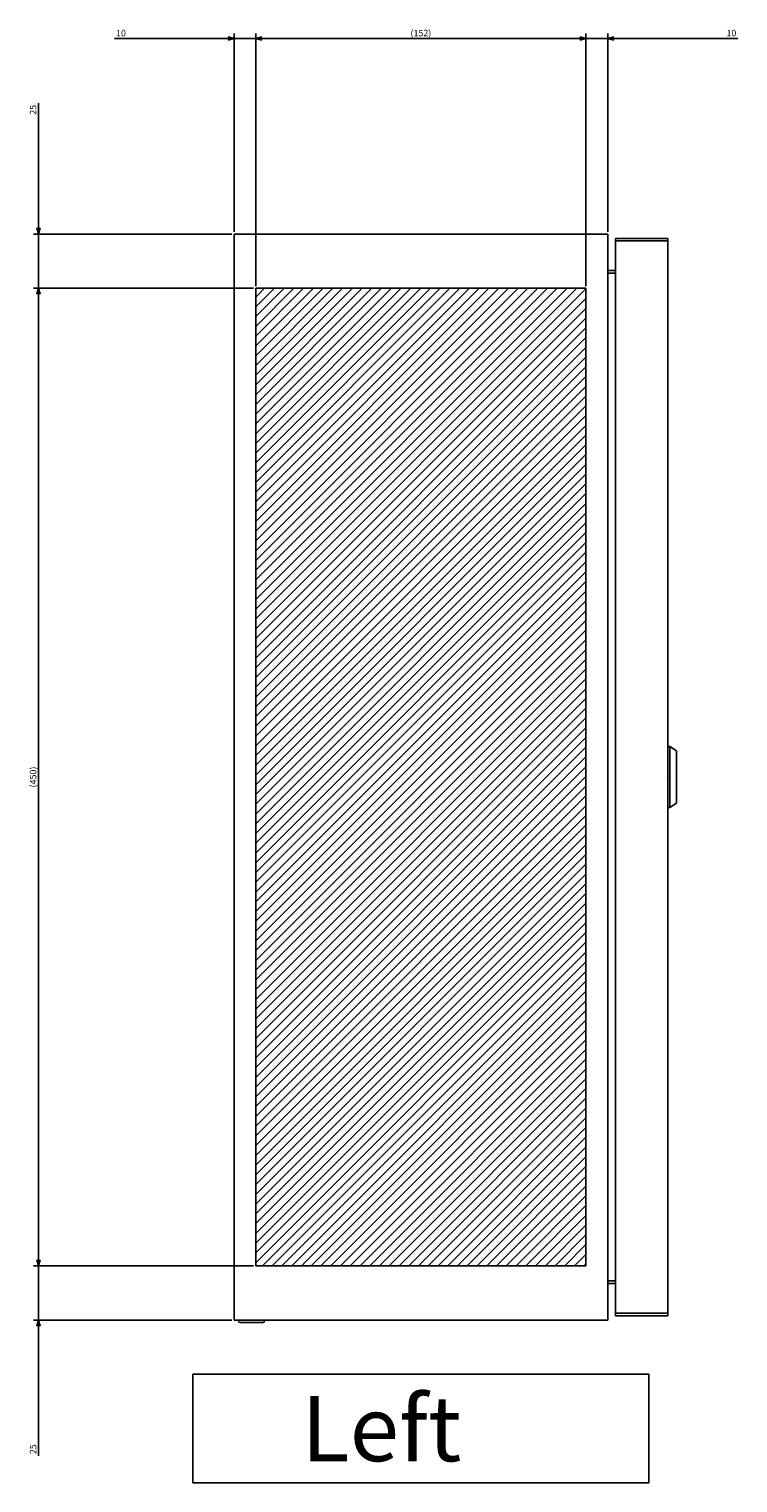
# Model space of a CAD drawing. Extents: x -359 to 202, y -446 to 148.
# Drawn here: x -120 to -87, y -329 to -262 of the extents above; entities that cross this region are included whole.
import ezdxf

# ---------------------------------------------------------------- set-up
doc = ezdxf.new("R2010")
doc.units = 0
doc.layers.get('0').update_dxf_attribs({"linetype": 'CONTINUOUS'})
doc.layers.get('DEFPOINTS').update_dxf_attribs({"linetype": 'CONTINUOUS'})
doc.layers.add('CLASS1', color=7, linetype='CONTINUOUS')
doc.styles.add('MX_DIMTXSTY_2', font='txt.shx', dxfattribs={"width": 1.35, "bigfont": 'extfont.shx'})
doc.styles.add('MX_DIMTXSTY_3', font='txt.shx', dxfattribs={"width": 1.1, "bigfont": 'extfont.shx'})
doc.styles.add('MX_DIMTXSTY_5', font='txt.shx', dxfattribs={"width": 1.2, "bigfont": 'extfont.shx'})
doc.styles.add('MX_NOTE_STANDARD', font='txt.shx', dxfattribs={"bigfont": 'extfont.shx'})
doc.dimstyles.new('MXDIMSTYLE', dxfattribs={"dimtxt": 3, "dimasz": 2.5, "dimexe": 2.28, "dimexo": 1, "dimgap": 1, "dimtad": 1, "dimdsep": 46, "dimtxsty": 'MX_NOTE_STANDARD', "dimblk1": 'OPEN30', "dimblk2": 'OPEN30', "dimsah": 1, "dimcen": 2.5, "dimadec": 0, "dimazin": 0, "dimtfac": 1, "dimtmove": 0, "dimatfit": 3, "dimldrblk": 'OPEN30', "dimfxl": 1, "dimtzin": 0, "dimarcsym": 0})

# ---------------------------------------------------------------- blocks, each defined once
blk = doc.blocks.new('_OPEN30')
at = {"color": 0, "linetype": 'ByBlock', "lineweight": -2}
for p, q in [((-1, 0.267949), (0, 0)), ((0, 0), (-1, -0.267949)), ((0, 0), (-1, 0))]:
    blk.add_line(p, q, dxfattribs=at)
blk = doc.blocks.new('*D27')
at = {"color": 7, "linetype": 'CONTINUOUS'}
for p, q in [((2281.794519, 157.002992), (2275.444519, 157.002992)), ((2281.794519, 157.002992), (2291.794519, 157.002992)), ((2291.794519, 68.002992), (2291.794519, 159.282992)), ((2291.794519, 157.002992), (2351.727137, 157.002992)), ((2291.794519, 157.002992), (2298.144519, 157.002992))]:
    blk.add_line(p, q, dxfattribs=at)
at = {"layer": 'DEFPOINTS', "color": 0, "linetype": 'CONTINUOUS'}
for p in [(2291.794519, 157.002992), (2281.794519, 95.230894), (2291.794519, 67.002992)]:
    blk.add_point(p, dxfattribs=at)
at = {"color": 7, "linetype": 'CONTINUOUS', "xscale": 2.77, "yscale": 2.77, "zscale": 2.77}
blk.add_blockref('_OPEN30', (2281.794519, 157.002992), dxfattribs=at)
at = {"color": 7, "linetype": 'CONTINUOUS', "xscale": 2.77, "yscale": 2.77, "zscale": 2.77, "rotation": 180}
blk.add_blockref('_OPEN30', (2291.794519, 157.002992), dxfattribs=at)
at = {"color": 255, "linetype": 'CONTINUOUS', "insert": (2348.727137, 159.502992), "char_height": 3, "attachment_point": 5, "line_spacing_factor": 0.9, "style": 'MX_DIMTXSTY_2'}
blk.add_mtext('\\A1;10', dxfattribs=at)
blk = doc.blocks.new('*D28')
at = {"color": 7, "linetype": 'CONTINUOUS'}
for p, q in [((2064.763239, 157.002992), (2119.794519, 157.002992)), ((2119.794519, 157.002992), (2113.444519, 157.002992)), ((2119.794519, 68.002992), (2119.794519, 159.282992)), ((2119.794519, 157.002992), (2129.794519, 157.002992)), ((2129.794519, 157.002992), (2136.144519, 157.002992))]:
    blk.add_line(p, q, dxfattribs=at)
at = {"layer": 'DEFPOINTS', "color": 0, "linetype": 'CONTINUOUS'}
for p in [(2129.794519, 157.002992), (2129.794519, 95.230894), (2119.794519, 67.002992)]:
    blk.add_point(p, dxfattribs=at)
at = {"color": 7, "linetype": 'CONTINUOUS', "xscale": 2.77, "yscale": 2.77, "zscale": 2.77}
blk.add_blockref('_OPEN30', (2119.794519, 157.002992), dxfattribs=at)
at = {"color": 7, "linetype": 'CONTINUOUS', "xscale": 2.77, "yscale": 2.77, "zscale": 2.77, "rotation": 180}
blk.add_blockref('_OPEN30', (2129.794519, 157.002992), dxfattribs=at)
at = {"color": 255, "linetype": 'CONTINUOUS', "insert": (2067.763239, 159.502992), "char_height": 3, "attachment_point": 5, "line_spacing_factor": 0.9, "style": 'MX_DIMTXSTY_2'}
blk.add_mtext('\\A1;10', dxfattribs=at)
blk = doc.blocks.new('*D33')
at = {"color": 7, "linetype": 'CONTINUOUS'}
for p, q in [((2129.794519, 43.002992), (2129.794519, 159.282992)), ((2129.794519, 157.002992), (2281.794519, 157.002992)), ((2281.794519, 43.002992), (2281.794519, 159.282992))]:
    blk.add_line(p, q, dxfattribs=at)
at = {"layer": 'DEFPOINTS', "color": 0, "linetype": 'CONTINUOUS'}
for p in [(2281.794519, 157.002992), (2129.794519, 42.002992), (2281.794519, 42.002992)]:
    blk.add_point(p, dxfattribs=at)
at = {"color": 7, "linetype": 'CONTINUOUS', "xscale": 2.77, "yscale": 2.77, "zscale": 2.77, "rotation": 180}
blk.add_blockref('_OPEN30', (2129.794519, 157.002992), dxfattribs=at)
at = {"color": 7, "linetype": 'CONTINUOUS', "xscale": 2.77, "yscale": 2.77, "zscale": 2.77}
blk.add_blockref('_OPEN30', (2281.794519, 157.002992), dxfattribs=at)
at = {"color": 255, "linetype": 'CONTINUOUS', "insert": (2205.794519, 159.502992), "char_height": 3, "attachment_point": 5, "line_spacing_factor": 0.9, "style": 'MX_DIMTXSTY_3'}
blk.add_mtext('\\A1;(152)', dxfattribs=at)
blk = doc.blocks.new('*D37')
at = {"color": 7, "linetype": 'CONTINUOUS'}
for p, q in [((2029.794519, 67.002992), (2029.794519, 127.197923)), ((2118.794519, 67.002992), (2027.514519, 67.002992)), ((2029.794519, 67.002992), (2029.794519, 73.352992)), ((2029.794519, 42.002992), (2029.794519, 67.002992)), ((2128.794519, 42.002992), (2027.514519, 42.002992)), ((2029.794519, 42.002992), (2029.794519, 35.652992))]:
    blk.add_line(p, q, dxfattribs=at)
at = {"layer": 'DEFPOINTS', "color": 0, "linetype": 'CONTINUOUS'}
for p in [(2029.794519, 67.002992), (2119.794519, 67.002992), (2129.794519, 42.002992)]:
    blk.add_point(p, dxfattribs=at)
at = {"color": 7, "linetype": 'CONTINUOUS', "xscale": 2.77, "yscale": 2.77, "zscale": 2.77}
for p, rotation in [((2029.794519, 67.002992), 270), ((2029.794519, 42.002992), 90)]:
    blk.add_blockref('_OPEN30', p, dxfattribs=dict(at, rotation=rotation))
at = {"color": 255, "linetype": 'CONTINUOUS', "insert": (2027.294519, 124.197923), "char_height": 3, "attachment_point": 5, "rotation": 90, "line_spacing_factor": 0.9}
blk.add_mtext('\\A1;25', dxfattribs=at)
blk = doc.blocks.new('*D56')
at = {"color": 7, "linetype": 'CONTINUOUS'}
for p, q in [((2128.794519, 42.002992), (2027.514519, 42.002992)), ((2029.794519, -407.997008), (2029.794519, 42.002992)), ((2128.794519, -407.997008), (2027.514519, -407.997008))]:
    blk.add_line(p, q, dxfattribs=at)
at = {"layer": 'DEFPOINTS', "color": 0, "linetype": 'CONTINUOUS'}
for p in [(2029.794519, 42.002992), (2129.794519, 42.002992), (2129.794519, -407.997008)]:
    blk.add_point(p, dxfattribs=at)
at = {"color": 7, "linetype": 'CONTINUOUS', "xscale": 2.77, "yscale": 2.77, "zscale": 2.77}
for p, rotation in [((2029.794519, 42.002992), 90), ((2029.794519, -407.997008), 270)]:
    blk.add_blockref('_OPEN30', p, dxfattribs=dict(at, rotation=rotation))
at = {"color": 255, "linetype": 'CONTINUOUS', "insert": (2027.294519, -182.997008), "char_height": 3, "attachment_point": 5, "rotation": 90, "line_spacing_factor": 0.9, "style": 'MX_DIMTXSTY_5'}
blk.add_mtext('\\A1;(450)', dxfattribs=at)
blk = doc.blocks.new('*D57')
at = {"color": 7, "linetype": 'CONTINUOUS'}
for p, q in [((2128.794519, -407.997008), (2027.514519, -407.997008)), ((2029.794519, -407.997008), (2029.794519, -401.647008)), ((2029.794519, -432.997008), (2029.794519, -407.997008)), ((2118.794519, -432.997008), (2027.514519, -432.997008)), ((2029.794519, -495.475935), (2029.794519, -432.997008)), ((2029.794519, -432.997008), (2029.794519, -439.347008))]:
    blk.add_line(p, q, dxfattribs=at)
at = {"layer": 'DEFPOINTS', "color": 0, "linetype": 'CONTINUOUS'}
for p in [(2029.794519, -407.997008), (2129.794519, -407.997008), (2119.794519, -432.997008)]:
    blk.add_point(p, dxfattribs=at)
at = {"color": 7, "linetype": 'CONTINUOUS', "xscale": 2.77, "yscale": 2.77, "zscale": 2.77}
for p, rotation in [((2029.794519, -407.997008), 270), ((2029.794519, -432.997008), 90)]:
    blk.add_blockref('_OPEN30', p, dxfattribs=dict(at, rotation=rotation))
at = {"color": 255, "linetype": 'CONTINUOUS', "insert": (2027.294519, -492.475935), "char_height": 3, "attachment_point": 5, "rotation": 90, "line_spacing_factor": 0.9}
blk.add_mtext('\\A1;25', dxfattribs=at)
blk = doc.blocks.new('MS_17')
at = {"linetype": 'CONTINUOUS'}
h = blk.add_hatch(dxfattribs=at)
h.set_pattern_fill('ANSI31', color=25, style=0)
h.paths.add_polyline_path([(2129.79, 242), (2281.79, 242), (2281.79, -208), (2129.79, -208)])
at = {"color": 25, "linetype": 'CONTINUOUS'}
for p, q in [((2129.79, 242), (2129.79, -208)), ((2281.79, 242), (2129.79, 242)), ((2281.79, -208), (2281.79, 242)), ((2129.79, -208), (2281.79, -208))]:
    blk.add_line(p, q, dxfattribs=at)
blk = doc.blocks.new('MS_15')
at = {"color": 50, "linetype": 'CONTINUOUS'}
for p, q in [((-14, 0), (14, 0)), ((-14, 0), (-14, -1)), ((14, -1), (14, 0)), ((14, -1), (-14, -1)), ((-14, -1), (-12, -4)), ((12, -4), (-12, -4)), ((12, -4), (14, -1))]:
    blk.add_line(p, q, dxfattribs=at)
blk.add_point((0, 0), dxfattribs=at)
blk = doc.blocks.new('MS_12')
at = {"color": 2, "linetype": 'CONTINUOUS'}
for p, q in [((2119.794519, 467.002992), (2119.794519, -32.997008)), ((2291.794519, 467.002992), (2119.794519, 467.002992)), ((2290.594519, 463.802992), (2290.592519, 463.804992)), ((2291.794519, -32.997008), (2291.794519, 467.002992)), ((2295.394519, -30.997008), (2295.394519, 465.002992)), ((2295.394519, 465.002992), (2319.394519, 465.002992)), ((2295.394519, 463.802992), (2319.394519, 463.802992)), ((2313.194519, 463.802992), (2313.194519, 463.800992)), ((2313.194519, 462.602992), (2313.194519, 462.600992)), ((2318.194519, 463.802992), (2318.194519, 463.800992)), ((2319.394519, 465.002992), (2319.394519, -30.997008)), ((2291.794519, 450.202992), (2295.394519, 450.202992)), ((2291.794519, 449.002992), (2295.394519, 449.002992)), ((2295.394519, -14.997008), (2291.794519, -14.997008)), ((2291.794519, -16.197008), (2295.394519, -16.197008)), ((2119.794519, -32.997008), (2291.794519, -32.997008)), ((2121.794519, -32.997008), (2121.794519, -33.397008)), ((2133.794519, -33.397008), (2133.794519, -32.997008)), ((2319.394519, -29.797008), (2295.394519, -29.797008)), ((2319.394519, -30.997008), (2295.394519, -30.997008)), ((2318.194519, -29.795008), (2318.194519, -29.797008)), ((2132.994519, -34.197008), (2122.594519, -34.197008))]:
    blk.add_line(p, q, dxfattribs=at)
at = {"color": 7, "linetype": 'CONTINUOUS'}
for p, q in [((2310.794519, -57.997008), (2100.794519, -57.997008)), ((2100.794519, -57.997008), (2100.794519, -107.997008)), ((2310.794519, -107.997008), (2310.794519, -57.997008)), ((2100.794519, -107.997008), (2310.794519, -107.997008))]:
    blk.add_line(p, q, dxfattribs=at)
at = {"color": 2, "linetype": 'CONTINUOUS'}
for centre, start, end in [((2122.594519, -33.397008), 180, 270), ((2132.994519, -33.397008), 270, 0)]:
    blk.add_arc(centre, 0.8, start, end, dxfattribs=at)
at = {"color": 50, "linetype": 'ByBlock', "yscale": -1, "rotation": 270}
blk.add_blockref('MS_15', (2319.394519, 217.002992), dxfattribs=at)
at = {"color": 255, "linetype": 'CONTINUOUS', "insert": (2150.794519, -82.997008), "char_height": 30, "attachment_point": 4, "line_spacing_factor": 0.9}
blk.add_mtext('\\A1;Left', dxfattribs=at)
blk = doc.blocks.new('MS_18')
at = {"color": 7, "linetype": 'CONTINUOUS'}
for base, p1, p2, text, override, picture, middle in [((2129.794519, 157.002992), (2119.794519, 67.002992), (2129.794519, 95.230894), '\\A1;<>', {"dimasz": 2.77, "dimtxsty": 'MX_DIMTXSTY_2', "dimse2": 1, "dimtzin": 8}, '*D28', (2067.763239, 157.002992)), ((2281.794519, 157.002992), (2129.794519, 42.002992), (2281.794519, 42.002992), '\\A1;(<>)', {"dimasz": 2.77, "dimtxsty": 'MX_DIMTXSTY_3', "dimtzin": 8}, '*D33', (2205.794519, 157.002992)), ((2291.794519, 157.002992), (2281.794519, 95.230894), (2291.794519, 67.002992), '\\A1;<>', {"dimasz": 2.77, "dimtxsty": 'MX_DIMTXSTY_2', "dimse1": 1, "dimtzin": 8}, '*D27', (2348.727137, 157.002992))]:
    dim = blk.add_linear_dim(base=base, p1=p1, p2=p2, text=text, dimstyle='MXDIMSTYLE', override=override, dxfattribs=at)
    dim.commit()
    dim.dimension.update_dxf_attribs({"geometry": picture, "text_midpoint": middle, "dimtype": 128})
for base, p1, p2, text, override, picture, middle in [((2029.794519, 67.002992), (2129.794519, 42.002992), (2119.794519, 67.002992), '\\A1;<>', {"dimasz": 2.77, "dimtzin": 8}, '*D37', (2029.794519, 124.197923)), ((2029.794519, 42.002992), (2129.794519, -407.997008), (2129.794519, 42.002992), '\\A1;(<>)', {"dimasz": 2.77, "dimtxsty": 'MX_DIMTXSTY_5', "dimtzin": 8}, '*D56', (2029.794519, -182.997008)), ((2029.794519, -407.997008), (2119.794519, -432.997008), (2129.794519, -407.997008), '\\A1;<>', {"dimasz": 2.77, "dimtzin": 8}, '*D57', (2029.794519, -492.475935))]:
    dim = blk.add_linear_dim(base=base, p1=p1, p2=p2, angle=90, text=text, dimstyle='MXDIMSTYLE', override=override, dxfattribs=at)
    dim.commit()
    dim.dimension.update_dxf_attribs({"geometry": picture, "text_midpoint": middle, "dimtype": 128})

msp = doc.modelspace()

# ---------------------------------------------------------------- block references
at = {"layer": 'CLASS1', "color": 130, "linetype": 'ByBlock', "xscale": 0.1, "yscale": 0.1, "zscale": 0.1}
msp.add_blockref('MS_12', (-322.0454, -318.5451), dxfattribs=at)
at = {"layer": 'CLASS1', "color": 191, "linetype": 'ByBlock', "xscale": 0.1, "yscale": 0.1, "zscale": 0.1}
msp.add_blockref('MS_18', (-322.0454, -278.5451), dxfattribs=at)
at = {"layer": 'CLASS1', "linetype": 'ByBlock', "xscale": 0.1, "yscale": 0.1, "zscale": 0.1}
msp.add_blockref('MS_17', (-322.0454, -298.5451), dxfattribs=at)

doc.saveas('drawing.dxf')
